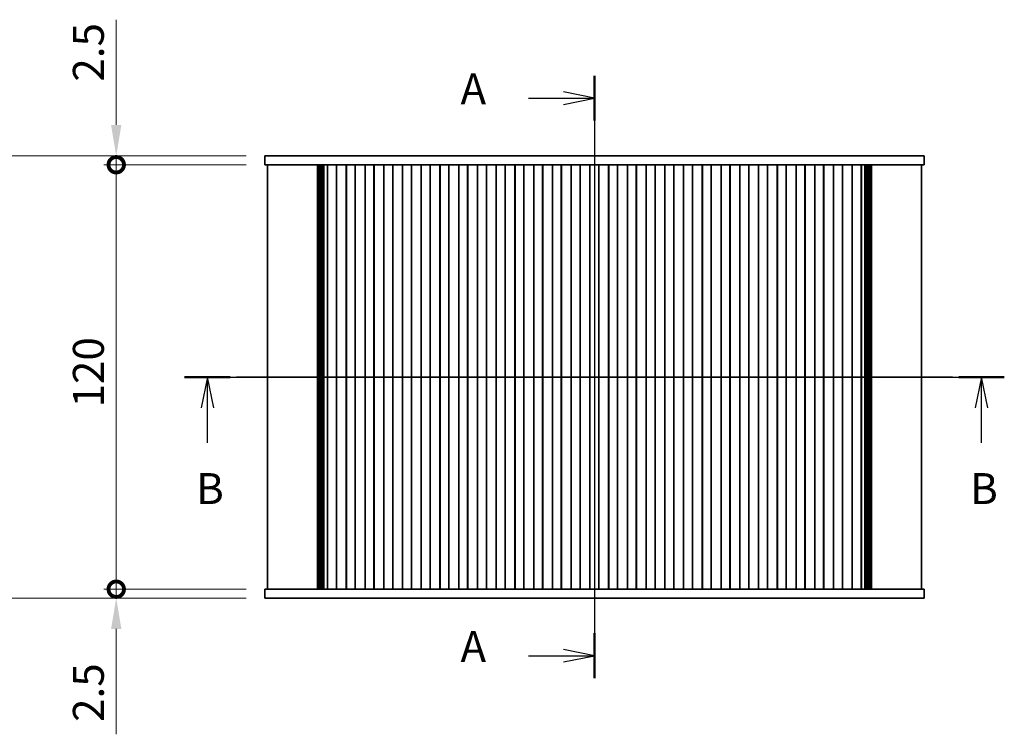
# Model space of a CAD drawing. Units: millimetres. Extents: x 0 to 4732, y 0 to 984.
# Drawn here: x 1274 to 1552, y 579 to 782 of the extents above; entities that cross this region are included whole.
import ezdxf

# ---------------------------------------------------------------- set-up
doc = ezdxf.new("R2010")
doc.units = ezdxf.units.MM
doc.header["$LTSCALE"] = 2
doc.layers.get('Defpoints').update_dxf_attribs({"lineweight": 25})
for name, color, linetype, lineweight in [('Centerline (ISO)', 131, 'Continuous', 18), ('Dimension (ISO)', 7, 'Continuous', 18), ('Dimension (ISO) @ 1', 7, 'Continuous', 18), ('Section Line (ISO)', 7, 'Continuous', 25), ('Visible (ISO)', 7, 'Continuous', 35)]:
    doc.layers.add(name, color=color, linetype=linetype, lineweight=lineweight)
doc.styles.add('Note Text (TK)', font='MS PGothic.ttf')
doc.dimstyles.new('Default - Method 1b (TK)', dxfattribs={"dimscale": 2, "dimtxt": 2.5, "dimasz": 2.5, "dimexe": 1, "dimexo": 1.5, "dimgap": 1, "dimtad": 1, "dimrnd": 1e-08, "dimdsep": 46, "dimtxsty": 'Note Text (TK)', "dimcen": 0.09, "dimdle": 5, "dimclrd": 100, "dimclre": 100, "dimclrt": 7, "dimadec": 1, "dimazin": 1, "dimtfac": 1, "dimtmove": 0, "dimatfit": 3, "dimfxl": 1, "dimtolj": 1, "dimlwd": -1, "dimlwe": -1, "dimarcsym": 0})

# ---------------------------------------------------------------- blocks, each defined once
blk = doc.blocks.new('2dTransSection0')
at = {"layer": 'Section Line (ISO)', "linetype": 'Continuous'}
for p, q in [((198.582, 226.773), (198.582, 178.097)), ((198.582, 224.957), (196.082, 225.457)), ((193.262, 224.957), (196.082, 224.957)), ((196.082, 224.957), (198.582, 224.957)), ((196.082, 224.457), (198.582, 224.957)), ((193.262, 179.913), (196.082, 179.913)), ((198.582, 179.913), (196.082, 180.413)), ((196.082, 179.913), (198.582, 179.913)), ((196.082, 179.413), (198.582, 179.913))]:
    blk.add_line(p, q, dxfattribs=at)
at = {"layer": 'Section Line (ISO)', "linetype": 'Continuous', "lineweight": 50}
for p, q in [((198.582, 226.773), (198.582, 223.142)), ((198.582, 181.728), (198.582, 178.097))]:
    blk.add_line(p, q, dxfattribs=at)
at = {"layer": 'Section Line (ISO)', "char_height": 2.5, "attachment_point": 7, "style": 'Note Text (TK)'}
for insert in [(187.761, 223.671), (187.761, 178.626)]:
    blk.add_mtext('A', dxfattribs=dict(at, insert=insert))
blk = doc.blocks.new('2dTransSection1')
at = {"layer": 'Section Line (ISO)', "linetype": 'Continuous'}
for p, q in [((165.47, 202.433), (231.709, 202.433)), ((167.314, 202.433), (166.814, 199.933)), ((167.314, 199.933), (167.314, 202.433)), ((167.814, 199.933), (167.314, 202.433)), ((229.865, 202.433), (229.365, 199.933)), ((229.865, 199.933), (229.865, 202.433)), ((230.365, 199.933), (229.865, 202.433)), ((167.314, 197.104), (167.314, 199.933)), ((229.865, 197.104), (229.865, 199.933))]:
    blk.add_line(p, q, dxfattribs=at)
at = {"layer": 'Section Line (ISO)', "linetype": 'Continuous', "lineweight": 50}
for p, q in [((165.47, 202.433), (169.157, 202.433)), ((228.022, 202.433), (231.709, 202.433))]:
    blk.add_line(p, q, dxfattribs=at)
at = {"layer": 'Section Line (ISO)', "char_height": 2.5, "attachment_point": 7, "style": 'Note Text (TK)'}
for insert in [(166.394, 191.389), (228.946, 191.389)]:
    blk.add_mtext('B', dxfattribs=dict(at, insert=insert))
blk = doc.blocks.new('_DotSmall')
at = {"color": 0, "linetype": 'ByBlock', "const_width": 0.5}
blk.add_lwpolyline([(-0.0625, 0, 1), (0.0625, 0, 1)], format="xyb", close=True, dxfattribs=at)
blk = doc.blocks.new('*D19')
at = {"layer": 'Defpoints', "color": 0}
for p in [(1301.04, 740.52), (1343.04, 740.52), (1343.04, 620.52)]:
    blk.add_point(p, dxfattribs=at)
at = {"layer": 'Dimension (ISO)', "color": 100}
for p, q in [((1337.79, 740.52), (1297.54, 740.52)), ((1301.04, 620.52), (1301.04, 740.52)), ((1337.79, 620.52), (1297.54, 620.52))]:
    blk.add_line(p, q, dxfattribs=at)
at = {"layer": 'Dimension (ISO)', "color": 100, "xscale": 8.75, "yscale": 8.75, "zscale": 8.75}
for p, rotation in [((1301.04, 740.52), 90), ((1301.04, 620.52), 270)]:
    blk.add_blockref('_DotSmall', p, dxfattribs=dict(at, rotation=rotation))
at = {"layer": 'Dimension (ISO)', "color": 7, "insert": (1293.16, 671.9), "char_height": 8.75, "attachment_point": 4, "rotation": 90, "style": 'Note Text (TK)'}
blk.add_mtext('\\A1;120', dxfattribs=at)
blk = doc.blocks.new('*D20')
at = {"layer": 'Defpoints', "color": 0}
for p in [(1301.04, 743.02), (1343.04, 743.02), (1343.04, 740.52)]:
    blk.add_point(p, dxfattribs=at)
at = {"layer": 'Dimension (ISO)', "color": 100}
for p, q in [((1301.04, 751.77), (1301.04, 781.54)), ((1337.79, 743.02), (1297.54, 743.02)), ((1301.04, 740.52), (1301.04, 743.02)), ((1337.79, 740.52), (1297.54, 740.52)), ((1301.04, 740.52), (1301.04, 731.77))]:
    blk.add_line(p, q, dxfattribs=at)
blk.add_solid([(1299.58, 751.77), (1302.49, 751.77), (1301.04, 743.02)], dxfattribs=at)
at = {"layer": 'Dimension (ISO)', "color": 100, "xscale": 8.75, "yscale": 8.75, "zscale": 8.75, "rotation": 90}
blk.add_blockref('_DotSmall', (1301.04, 740.52), dxfattribs=at)
at = {"layer": 'Dimension (ISO)', "color": 7, "insert": (1293.16, 764.02), "char_height": 8.75, "attachment_point": 4, "rotation": 90, "style": 'Note Text (TK)'}
blk.add_mtext('\\A1;2.5', dxfattribs=at)
blk = doc.blocks.new('*D21')
at = {"layer": 'Defpoints', "color": 0}
for p in [(1301.04, 620.52), (1343.04, 620.52), (1343.04, 618.02)]:
    blk.add_point(p, dxfattribs=at)
at = {"layer": 'Dimension (ISO)', "color": 100}
for p, q in [((1301.04, 620.52), (1301.04, 638.02)), ((1337.79, 620.52), (1297.54, 620.52)), ((1301.04, 620.52), (1301.04, 618.02)), ((1337.79, 618.02), (1297.54, 618.02)), ((1301.04, 609.27), (1301.04, 579.5))]:
    blk.add_line(p, q, dxfattribs=at)
blk.add_solid([(1299.58, 609.27), (1302.49, 609.27), (1301.04, 618.02)], dxfattribs=at)
at = {"layer": 'Dimension (ISO)', "color": 100, "xscale": 8.75, "yscale": 8.75, "zscale": 8.75, "rotation": 270}
blk.add_blockref('_DotSmall', (1301.04, 620.52), dxfattribs=at)
at = {"layer": 'Dimension (ISO)', "color": 7, "insert": (1293.16, 583), "char_height": 8.75, "attachment_point": 4, "rotation": 90, "style": 'Note Text (TK)'}
blk.add_mtext('\\A1;2.5', dxfattribs=at)
blk = doc.blocks.new('*D26')
at = {"layer": 'Defpoints', "color": 0}
for p in [(1343.04, 743.02), (1252.04, 618.02), (1343.04, 618.02)]:
    blk.add_point(p, dxfattribs=at)
at = {"layer": 'Dimension (ISO)', "color": 100}
for p, q in [((1337.79, 743.02), (1248.54, 743.02)), ((1252.04, 734.27), (1252.04, 626.77)), ((1337.79, 618.02), (1248.54, 618.02))]:
    blk.add_line(p, q, dxfattribs=at)
for points in [[(1250.58, 734.27), (1253.49, 734.27), (1252.04, 743.02)], [(1250.58, 626.77), (1253.49, 626.77), (1252.04, 618.02)]]:
    blk.add_solid(points, dxfattribs=at)
at = {"layer": 'Dimension (ISO)', "color": 7, "insert": (1244.16, 657.94), "char_height": 8.75, "attachment_point": 4, "rotation": 90, "style": 'Note Text (TK)'}
blk.add_mtext('\\A1;125±0.5', dxfattribs=at)

msp = doc.modelspace()

# ---------------------------------------------------------------- linework, layer by layer
at = {"layer": 'Centerline (ISO)', "linetype": 'Continuous'}
for p, q in [((1436.2854, 751.7657), (1436.2854, 609.2657)), ((1335.0354, 680.5157), (1537.5354, 680.5157))]:
    msp.add_line(p, q, dxfattribs=at)
at = {"layer": 'Visible (ISO)'}
for p, q in [((1343.0354, 743.0157), (1343.0354, 740.5157)), ((1343.0354, 743.0157), (1349.061, 743.0157)), ((1357.1107, 743.0157), (1349.061, 743.0157)), ((1357.1107, 743.0157), (1358.4578, 743.0157)), ((1360.532, 743.0157), (1358.4578, 743.0157)), ((1361.0172, 743.0157), (1360.532, 743.0157)), ((1511.5536, 743.0157), (1361.0172, 743.0157)), ((1512.0388, 743.0157), (1511.5536, 743.0157)), ((1514.113, 743.0157), (1512.0388, 743.0157)), ((1514.113, 743.0157), (1515.4601, 743.0157)), ((1523.5098, 743.0157), (1515.4601, 743.0157)), ((1523.5098, 743.0157), (1529.5354, 743.0157)), ((1529.5354, 743.0157), (1529.5354, 740.5157)), ((1343.0354, 740.5157), (1349.061, 740.5157)), ((1343.7854, 740.5157), (1343.7854, 620.5157)), ((1357.1107, 740.5157), (1349.061, 740.5157)), ((1357.1107, 740.5157), (1358.4578, 740.5157)), ((1357.9512, 740.5157), (1357.9512, 620.5157)), ((1358.1525, 740.5157), (1358.1525, 620.5157)), ((1358.3523, 740.5157), (1358.3523, 620.5157)), ((1360.532, 740.5157), (1358.4578, 740.5157)), ((1358.5522, 740.5157), (1358.5522, 620.5157)), ((1358.752, 740.5157), (1358.752, 620.5157)), ((1358.9519, 740.5157), (1358.9519, 620.5157)), ((1359.1517, 740.5157), (1359.1517, 620.5157)), ((1359.3516, 740.5157), (1359.3516, 620.5157)), ((1359.5514, 740.5157), (1359.5514, 620.5157)), ((1359.7513, 740.5157), (1359.7513, 620.5157)), ((1360.8354, 740.5157), (1360.532, 740.5157)), ((1360.7784, 740.5157), (1360.7784, 620.5157)), ((1360.8354, 740.5157), (1360.8354, 620.5157)), ((1360.8354, 740.5157), (1361.3354, 740.5157)), ((1362.8354, 740.5157), (1361.3354, 740.5157)), ((1362.8354, 740.5157), (1363.3354, 740.5157)), ((1363.3354, 740.5157), (1363.3354, 620.5157)), ((1363.3354, 740.5157), (1363.3569, 740.5157)), ((1363.3569, 740.5157), (1363.3569, 620.5157)), ((1366.1139, 740.5157), (1363.3569, 740.5157)), ((1366.1139, 740.5157), (1366.1354, 740.5157)), ((1366.1139, 740.5157), (1366.1139, 620.5157)), ((1366.1354, 740.5157), (1366.1354, 620.5157)), ((1366.1354, 740.5157), (1366.6354, 740.5157)), ((1368.1354, 740.5157), (1366.6354, 740.5157)), ((1368.1354, 740.5157), (1368.6354, 740.5157)), ((1368.6354, 740.5157), (1368.6354, 620.5157)), ((1368.6354, 740.5157), (1368.6569, 740.5157)), ((1368.6569, 740.5157), (1368.6569, 620.5157)), ((1371.4139, 740.5157), (1368.6569, 740.5157)), ((1371.4139, 740.5157), (1371.4354, 740.5157)), ((1371.4139, 740.5157), (1371.4139, 620.5157)), ((1371.4354, 740.5157), (1371.4354, 620.5157)), ((1371.4354, 740.5157), (1371.9354, 740.5157)), ((1373.4354, 740.5157), (1371.9354, 740.5157)), ((1373.4354, 740.5157), (1373.9354, 740.5157)), ((1373.9354, 740.5157), (1373.9354, 620.5157)), ((1373.9354, 740.5157), (1373.9569, 740.5157)), ((1373.9569, 740.5157), (1373.9569, 620.5157)), ((1376.7139, 740.5157), (1373.9569, 740.5157)), ((1376.7139, 740.5157), (1376.7354, 740.5157)), ((1376.7139, 740.5157), (1376.7139, 620.5157)), ((1376.7354, 740.5157), (1376.7354, 620.5157)), ((1376.7354, 740.5157), (1377.2354, 740.5157)), ((1378.7354, 740.5157), (1377.2354, 740.5157)), ((1378.7354, 740.5157), (1379.2354, 740.5157)), ((1379.2354, 740.5157), (1379.2354, 620.5157)), ((1379.2354, 740.5157), (1379.2569, 740.5157)), ((1379.2569, 740.5157), (1379.2569, 620.5157)), ((1382.0139, 740.5157), (1379.2569, 740.5157)), ((1382.0139, 740.5157), (1382.0354, 740.5157)), ((1382.0139, 740.5157), (1382.0139, 620.5157)), ((1382.0354, 740.5157), (1382.0354, 620.5157)), ((1382.0354, 740.5157), (1382.5354, 740.5157)), ((1384.0354, 740.5157), (1382.5354, 740.5157)), ((1384.0354, 740.5157), (1384.5354, 740.5157)), ((1384.5354, 740.5157), (1384.5354, 620.5157)), ((1384.5354, 740.5157), (1384.5569, 740.5157)), ((1384.5569, 740.5157), (1384.5569, 620.5157)), ((1387.3139, 740.5157), (1384.5569, 740.5157)), ((1387.3139, 740.5157), (1387.3354, 740.5157)), ((1387.3139, 740.5157), (1387.3139, 620.5157)), ((1387.3354, 740.5157), (1387.3354, 620.5157)), ((1387.3354, 740.5157), (1387.8354, 740.5157)), ((1389.3354, 740.5157), (1387.8354, 740.5157)), ((1389.3354, 740.5157), (1389.8354, 740.5157)), ((1389.8354, 740.5157), (1389.8354, 620.5157)), ((1389.8354, 740.5157), (1389.8569, 740.5157)), ((1389.8569, 740.5157), (1389.8569, 620.5157)), ((1392.6139, 740.5157), (1389.8569, 740.5157)), ((1392.6139, 740.5157), (1392.6354, 740.5157)), ((1392.6139, 740.5157), (1392.6139, 620.5157)), ((1392.6354, 740.5157), (1392.6354, 620.5157)), ((1392.6354, 740.5157), (1393.1354, 740.5157)), ((1394.6354, 740.5157), (1393.1354, 740.5157)), ((1394.6354, 740.5157), (1395.1354, 740.5157)), ((1395.1354, 740.5157), (1395.1354, 620.5157)), ((1395.1354, 740.5157), (1395.1569, 740.5157)), ((1395.1569, 740.5157), (1395.1569, 620.5157)), ((1397.9139, 740.5157), (1395.1569, 740.5157)), ((1397.9139, 740.5157), (1397.9354, 740.5157)), ((1397.9139, 740.5157), (1397.9139, 620.5157)), ((1397.9354, 740.5157), (1397.9354, 620.5157)), ((1397.9354, 740.5157), (1398.4354, 740.5157)), ((1399.9354, 740.5157), (1398.4354, 740.5157)), ((1399.9354, 740.5157), (1400.4354, 740.5157)), ((1400.4354, 740.5157), (1400.4354, 620.5157)), ((1400.4354, 740.5157), (1400.4569, 740.5157)), ((1400.4569, 740.5157), (1400.4569, 620.5157)), ((1403.2139, 740.5157), (1400.4569, 740.5157)), ((1403.2139, 740.5157), (1403.2354, 740.5157)), ((1403.2139, 740.5157), (1403.2139, 620.5157)), ((1403.2354, 740.5157), (1403.2354, 620.5157)), ((1403.2354, 740.5157), (1403.7354, 740.5157)), ((1405.2354, 740.5157), (1403.7354, 740.5157)), ((1405.2354, 740.5157), (1405.7354, 740.5157)), ((1405.7354, 740.5157), (1405.7354, 620.5157)), ((1405.7354, 740.5157), (1405.7569, 740.5157)), ((1405.7569, 740.5157), (1405.7569, 620.5157)), ((1408.5139, 740.5157), (1405.7569, 740.5157)), ((1408.5139, 740.5157), (1408.5354, 740.5157)), ((1408.5139, 740.5157), (1408.5139, 620.5157)), ((1408.5354, 740.5157), (1408.5354, 620.5157)), ((1408.5354, 740.5157), (1409.0354, 740.5157)), ((1410.5354, 740.5157), (1409.0354, 740.5157)), ((1410.5354, 740.5157), (1411.0354, 740.5157)), ((1411.0354, 740.5157), (1411.0354, 620.5157)), ((1411.0354, 740.5157), (1411.0569, 740.5157)), ((1411.0569, 740.5157), (1411.0569, 620.5157)), ((1413.8139, 740.5157), (1411.0569, 740.5157)), ((1413.8139, 740.5157), (1413.8354, 740.5157)), ((1413.8139, 740.5157), (1413.8139, 620.5157)), ((1413.8354, 740.5157), (1413.8354, 620.5157)), ((1413.8354, 740.5157), (1414.3354, 740.5157)), ((1415.8354, 740.5157), (1414.3354, 740.5157)), ((1415.8354, 740.5157), (1416.3354, 740.5157)), ((1416.3354, 740.5157), (1416.3354, 620.5157)), ((1416.3354, 740.5157), (1416.3569, 740.5157)), ((1416.3569, 740.5157), (1416.3569, 620.5157)), ((1419.1139, 740.5157), (1416.3569, 740.5157)), ((1419.1139, 740.5157), (1419.1354, 740.5157)), ((1419.1139, 740.5157), (1419.1139, 620.5157)), ((1419.1354, 740.5157), (1419.1354, 620.5157)), ((1419.1354, 740.5157), (1419.6354, 740.5157)), ((1421.1354, 740.5157), (1419.6354, 740.5157)), ((1421.1354, 740.5157), (1421.6354, 740.5157)), ((1421.6354, 740.5157), (1421.6354, 620.5157)), ((1421.6354, 740.5157), (1421.6569, 740.5157)), ((1421.6569, 740.5157), (1421.6569, 620.5157)), ((1424.4139, 740.5157), (1421.6569, 740.5157)), ((1424.4139, 740.5157), (1424.4354, 740.5157)), ((1424.4139, 740.5157), (1424.4139, 620.5157)), ((1424.4354, 740.5157), (1424.4354, 620.5157)), ((1424.4354, 740.5157), (1424.9354, 740.5157)), ((1426.4354, 740.5157), (1424.9354, 740.5157)), ((1426.4354, 740.5157), (1426.9354, 740.5157)), ((1426.9354, 740.5157), (1426.9354, 620.5157)), ((1426.9354, 740.5157), (1426.9569, 740.5157)), ((1426.9569, 740.5157), (1426.9569, 620.5157)), ((1429.7139, 740.5157), (1426.9569, 740.5157)), ((1429.7139, 740.5157), (1429.7354, 740.5157)), ((1429.7139, 740.5157), (1429.7139, 620.5157)), ((1429.7354, 740.5157), (1429.7354, 620.5157)), ((1429.7354, 740.5157), (1430.2354, 740.5157)), ((1431.7354, 740.5157), (1430.2354, 740.5157)), ((1431.7354, 740.5157), (1432.2354, 740.5157)), ((1432.2354, 740.5157), (1432.2354, 620.5157)), ((1432.2354, 740.5157), (1432.2569, 740.5157)), ((1432.2569, 740.5157), (1432.2569, 620.5157)), ((1435.0139, 740.5157), (1432.2569, 740.5157)), ((1435.0139, 740.5157), (1435.0354, 740.5157)), ((1435.0139, 740.5157), (1435.0139, 620.5157)), ((1435.0354, 740.5157), (1435.0354, 620.5157)), ((1435.0354, 740.5157), (1435.5354, 740.5157)), ((1437.0354, 740.5157), (1435.5354, 740.5157)), ((1437.0354, 740.5157), (1437.5354, 740.5157)), ((1437.5354, 740.5157), (1437.5354, 620.5157)), ((1437.5354, 740.5157), (1437.5569, 740.5157)), ((1437.5569, 740.5157), (1437.5569, 620.5157)), ((1440.3139, 740.5157), (1437.5569, 740.5157)), ((1440.3139, 740.5157), (1440.3354, 740.5157)), ((1440.3139, 740.5157), (1440.3139, 620.5157)), ((1440.3354, 740.5157), (1440.3354, 620.5157)), ((1440.3354, 740.5157), (1440.8354, 740.5157)), ((1442.3354, 740.5157), (1440.8354, 740.5157)), ((1442.3354, 740.5157), (1442.8354, 740.5157)), ((1442.8354, 740.5157), (1442.8354, 620.5157)), ((1442.8354, 740.5157), (1442.8569, 740.5157)), ((1442.8569, 740.5157), (1442.8569, 620.5157)), ((1445.6139, 740.5157), (1442.8569, 740.5157)), ((1445.6139, 740.5157), (1445.6354, 740.5157)), ((1445.6139, 740.5157), (1445.6139, 620.5157)), ((1445.6354, 740.5157), (1445.6354, 620.5157)), ((1445.6354, 740.5157), (1446.1354, 740.5157)), ((1447.6354, 740.5157), (1446.1354, 740.5157)), ((1447.6354, 740.5157), (1448.1354, 740.5157)), ((1448.1354, 740.5157), (1448.1354, 620.5157)), ((1448.1354, 740.5157), (1448.1569, 740.5157)), ((1448.1569, 740.5157), (1448.1569, 620.5157)), ((1450.9139, 740.5157), (1448.1569, 740.5157)), ((1450.9139, 740.5157), (1450.9354, 740.5157)), ((1450.9139, 740.5157), (1450.9139, 620.5157)), ((1450.9354, 740.5157), (1450.9354, 620.5157)), ((1450.9354, 740.5157), (1451.4354, 740.5157)), ((1452.9354, 740.5157), (1451.4354, 740.5157)), ((1452.9354, 740.5157), (1453.4354, 740.5157)), ((1453.4354, 740.5157), (1453.4354, 620.5157)), ((1453.4354, 740.5157), (1453.4569, 740.5157)), ((1453.4569, 740.5157), (1453.4569, 620.5157)), ((1456.2139, 740.5157), (1453.4569, 740.5157)), ((1456.2139, 740.5157), (1456.2354, 740.5157)), ((1456.2139, 740.5157), (1456.2139, 620.5157)), ((1456.2354, 740.5157), (1456.2354, 620.5157)), ((1456.2354, 740.5157), (1456.7354, 740.5157)), ((1458.2354, 740.5157), (1456.7354, 740.5157)), ((1458.2354, 740.5157), (1458.7354, 740.5157)), ((1458.7354, 740.5157), (1458.7354, 620.5157)), ((1458.7354, 740.5157), (1458.7569, 740.5157)), ((1458.7569, 740.5157), (1458.7569, 620.5157)), ((1461.5139, 740.5157), (1458.7569, 740.5157)), ((1461.5139, 740.5157), (1461.5354, 740.5157)), ((1461.5139, 740.5157), (1461.5139, 620.5157)), ((1461.5354, 740.5157), (1461.5354, 620.5157)), ((1461.5354, 740.5157), (1462.0354, 740.5157)), ((1463.5354, 740.5157), (1462.0354, 740.5157)), ((1463.5354, 740.5157), (1464.0354, 740.5157)), ((1464.0354, 740.5157), (1464.0354, 620.5157)), ((1464.0354, 740.5157), (1464.0569, 740.5157)), ((1464.0569, 740.5157), (1464.0569, 620.5157)), ((1466.8139, 740.5157), (1464.0569, 740.5157)), ((1466.8139, 740.5157), (1466.8354, 740.5157)), ((1466.8139, 740.5157), (1466.8139, 620.5157)), ((1466.8354, 740.5157), (1466.8354, 620.5157)), ((1466.8354, 740.5157), (1467.3354, 740.5157)), ((1468.8354, 740.5157), (1467.3354, 740.5157)), ((1468.8354, 740.5157), (1469.3354, 740.5157)), ((1469.3354, 740.5157), (1469.3354, 620.5157)), ((1469.3354, 740.5157), (1469.3569, 740.5157)), ((1469.3569, 740.5157), (1469.3569, 620.5157)), ((1472.1139, 740.5157), (1469.3569, 740.5157)), ((1472.1139, 740.5157), (1472.1354, 740.5157)), ((1472.1139, 740.5157), (1472.1139, 620.5157)), ((1472.1354, 740.5157), (1472.1354, 620.5157)), ((1472.1354, 740.5157), (1472.6354, 740.5157)), ((1474.1354, 740.5157), (1472.6354, 740.5157)), ((1474.1354, 740.5157), (1474.6354, 740.5157)), ((1474.6354, 740.5157), (1474.6354, 620.5157)), ((1474.6354, 740.5157), (1474.6569, 740.5157)), ((1474.6569, 740.5157), (1474.6569, 620.5157)), ((1477.4139, 740.5157), (1474.6569, 740.5157)), ((1477.4139, 740.5157), (1477.4354, 740.5157)), ((1477.4139, 740.5157), (1477.4139, 620.5157)), ((1477.4354, 740.5157), (1477.4354, 620.5157)), ((1477.4354, 740.5157), (1477.9354, 740.5157)), ((1479.4354, 740.5157), (1477.9354, 740.5157)), ((1479.4354, 740.5157), (1479.9354, 740.5157)), ((1479.9354, 740.5157), (1479.9354, 620.5157)), ((1479.9354, 740.5157), (1479.9569, 740.5157)), ((1479.9569, 740.5157), (1479.9569, 620.5157)), ((1482.7139, 740.5157), (1479.9569, 740.5157)), ((1482.7139, 740.5157), (1482.7354, 740.5157)), ((1482.7139, 740.5157), (1482.7139, 620.5157)), ((1482.7354, 740.5157), (1482.7354, 620.5157)), ((1482.7354, 740.5157), (1483.2354, 740.5157)), ((1484.7354, 740.5157), (1483.2354, 740.5157)), ((1484.7354, 740.5157), (1485.2354, 740.5157)), ((1485.2354, 740.5157), (1485.2354, 620.5157)), ((1485.2354, 740.5157), (1485.2569, 740.5157)), ((1485.2569, 740.5157), (1485.2569, 620.5157)), ((1488.0139, 740.5157), (1485.2569, 740.5157)), ((1488.0139, 740.5157), (1488.0354, 740.5157)), ((1488.0139, 740.5157), (1488.0139, 620.5157)), ((1488.0354, 740.5157), (1488.0354, 620.5157)), ((1488.0354, 740.5157), (1488.5354, 740.5157)), ((1490.0354, 740.5157), (1488.5354, 740.5157)), ((1490.0354, 740.5157), (1490.5354, 740.5157)), ((1490.5354, 740.5157), (1490.5354, 620.5157)), ((1490.5354, 740.5157), (1490.5569, 740.5157)), ((1490.5569, 740.5157), (1490.5569, 620.5157)), ((1493.3139, 740.5157), (1490.5569, 740.5157)), ((1493.3139, 740.5157), (1493.3354, 740.5157)), ((1493.3139, 740.5157), (1493.3139, 620.5157)), ((1493.3354, 740.5157), (1493.3354, 620.5157)), ((1493.3354, 740.5157), (1493.8354, 740.5157)), ((1495.3354, 740.5157), (1493.8354, 740.5157)), ((1495.3354, 740.5157), (1495.8354, 740.5157)), ((1495.8354, 740.5157), (1495.8354, 620.5157)), ((1495.8354, 740.5157), (1495.8569, 740.5157)), ((1495.8569, 740.5157), (1495.8569, 620.5157)), ((1498.6139, 740.5157), (1495.8569, 740.5157)), ((1498.6139, 740.5157), (1498.6354, 740.5157)), ((1498.6139, 740.5157), (1498.6139, 620.5157)), ((1498.6354, 740.5157), (1498.6354, 620.5157)), ((1498.6354, 740.5157), (1499.1354, 740.5157)), ((1500.6354, 740.5157), (1499.1354, 740.5157)), ((1500.6354, 740.5157), (1501.1354, 740.5157)), ((1501.1354, 740.5157), (1501.1354, 620.5157)), ((1501.1354, 740.5157), (1501.1569, 740.5157)), ((1501.1569, 740.5157), (1501.1569, 620.5157)), ((1503.9139, 740.5157), (1501.1569, 740.5157)), ((1503.9139, 740.5157), (1503.9354, 740.5157)), ((1503.9139, 740.5157), (1503.9139, 620.5157)), ((1503.9354, 740.5157), (1503.9354, 620.5157)), ((1503.9354, 740.5157), (1504.4354, 740.5157)), ((1505.9354, 740.5157), (1504.4354, 740.5157)), ((1505.9354, 740.5157), (1506.4354, 740.5157)), ((1506.4354, 740.5157), (1506.4354, 620.5157)), ((1506.4354, 740.5157), (1506.4569, 740.5157)), ((1506.4569, 740.5157), (1506.4569, 620.5157)), ((1509.2139, 740.5157), (1506.4569, 740.5157)), ((1509.2139, 740.5157), (1509.2354, 740.5157)), ((1509.2139, 740.5157), (1509.2139, 620.5157)), ((1509.2354, 740.5157), (1509.2354, 620.5157)), ((1509.2354, 740.5157), (1509.7354, 740.5157)), ((1511.2354, 740.5157), (1509.7354, 740.5157)), ((1511.2354, 740.5157), (1511.7354, 740.5157)), ((1511.7354, 740.5157), (1511.7354, 620.5157)), ((1512.0388, 740.5157), (1511.7354, 740.5157)), ((1511.7925, 740.5157), (1511.7925, 620.5157)), ((1514.113, 740.5157), (1512.0388, 740.5157)), ((1512.8195, 740.5157), (1512.8195, 620.5157)), ((1513.0194, 740.5157), (1513.0194, 620.5157)), ((1513.2192, 740.5157), (1513.2192, 620.5157)), ((1513.4191, 740.5157), (1513.4191, 620.5157)), ((1513.6189, 740.5157), (1513.6189, 620.5157)), ((1513.8188, 740.5157), (1513.8188, 620.5157)), ((1514.0186, 740.5157), (1514.0186, 620.5157)), ((1514.113, 740.5157), (1515.4601, 740.5157)), ((1514.2185, 740.5157), (1514.2185, 620.5157)), ((1514.4183, 740.5157), (1514.4183, 620.5157)), ((1514.6196, 740.5157), (1514.6196, 620.5157)), ((1523.5098, 740.5157), (1515.4601, 740.5157)), ((1523.5098, 740.5157), (1529.5354, 740.5157)), ((1528.7854, 740.5157), (1528.7854, 620.5157)), ((1349.061, 620.5157), (1343.0354, 620.5157)), ((1343.0354, 618.0157), (1343.0354, 620.5157)), ((1349.061, 620.5157), (1357.1107, 620.5157)), ((1358.4578, 620.5157), (1357.1107, 620.5157)), ((1358.4578, 620.5157), (1360.532, 620.5157)), ((1360.532, 620.5157), (1360.8354, 620.5157)), ((1360.8354, 620.5157), (1361.3354, 620.5157)), ((1362.8354, 620.5157), (1361.3354, 620.5157)), ((1362.8354, 620.5157), (1363.3354, 620.5157)), ((1363.3354, 620.5157), (1363.3569, 620.5157)), ((1363.3569, 620.5157), (1366.1139, 620.5157)), ((1366.1139, 620.5157), (1366.1354, 620.5157)), ((1366.1354, 620.5157), (1366.6354, 620.5157)), ((1368.1354, 620.5157), (1366.6354, 620.5157)), ((1368.1354, 620.5157), (1368.6354, 620.5157)), ((1368.6354, 620.5157), (1368.6569, 620.5157)), ((1368.6569, 620.5157), (1371.4139, 620.5157)), ((1371.4139, 620.5157), (1371.4354, 620.5157)), ((1371.4354, 620.5157), (1371.9354, 620.5157)), ((1373.4354, 620.5157), (1371.9354, 620.5157)), ((1373.4354, 620.5157), (1373.9354, 620.5157)), ((1373.9354, 620.5157), (1373.9569, 620.5157)), ((1373.9569, 620.5157), (1376.7139, 620.5157)), ((1376.7139, 620.5157), (1376.7354, 620.5157)), ((1376.7354, 620.5157), (1377.2354, 620.5157)), ((1378.7354, 620.5157), (1377.2354, 620.5157)), ((1378.7354, 620.5157), (1379.2354, 620.5157)), ((1379.2354, 620.5157), (1379.2569, 620.5157)), ((1379.2569, 620.5157), (1382.0139, 620.5157)), ((1382.0139, 620.5157), (1382.0354, 620.5157)), ((1382.0354, 620.5157), (1382.5354, 620.5157)), ((1384.0354, 620.5157), (1382.5354, 620.5157)), ((1384.0354, 620.5157), (1384.5354, 620.5157)), ((1384.5354, 620.5157), (1384.5569, 620.5157)), ((1384.5569, 620.5157), (1387.3139, 620.5157)), ((1387.3139, 620.5157), (1387.3354, 620.5157)), ((1387.3354, 620.5157), (1387.8354, 620.5157)), ((1389.3354, 620.5157), (1387.8354, 620.5157)), ((1389.3354, 620.5157), (1389.8354, 620.5157)), ((1389.8354, 620.5157), (1389.8569, 620.5157)), ((1389.8569, 620.5157), (1392.6139, 620.5157)), ((1392.6139, 620.5157), (1392.6354, 620.5157)), ((1392.6354, 620.5157), (1393.1354, 620.5157)), ((1394.6354, 620.5157), (1393.1354, 620.5157)), ((1394.6354, 620.5157), (1395.1354, 620.5157)), ((1395.1354, 620.5157), (1395.1569, 620.5157)), ((1395.1569, 620.5157), (1397.9139, 620.5157)), ((1397.9139, 620.5157), (1397.9354, 620.5157)), ((1397.9354, 620.5157), (1398.4354, 620.5157)), ((1399.9354, 620.5157), (1398.4354, 620.5157)), ((1399.9354, 620.5157), (1400.4354, 620.5157)), ((1400.4354, 620.5157), (1400.4569, 620.5157)), ((1400.4569, 620.5157), (1403.2139, 620.5157)), ((1403.2139, 620.5157), (1403.2354, 620.5157)), ((1403.2354, 620.5157), (1403.7354, 620.5157)), ((1405.2354, 620.5157), (1403.7354, 620.5157)), ((1405.2354, 620.5157), (1405.7354, 620.5157)), ((1405.7354, 620.5157), (1405.7569, 620.5157)), ((1405.7569, 620.5157), (1408.5139, 620.5157)), ((1408.5139, 620.5157), (1408.5354, 620.5157)), ((1408.5354, 620.5157), (1409.0354, 620.5157)), ((1410.5354, 620.5157), (1409.0354, 620.5157)), ((1410.5354, 620.5157), (1411.0354, 620.5157)), ((1411.0354, 620.5157), (1411.0569, 620.5157)), ((1411.0569, 620.5157), (1413.8139, 620.5157)), ((1413.8139, 620.5157), (1413.8354, 620.5157)), ((1413.8354, 620.5157), (1414.3354, 620.5157)), ((1415.8354, 620.5157), (1414.3354, 620.5157)), ((1415.8354, 620.5157), (1416.3354, 620.5157)), ((1416.3354, 620.5157), (1416.3569, 620.5157)), ((1416.3569, 620.5157), (1419.1139, 620.5157)), ((1419.1139, 620.5157), (1419.1354, 620.5157)), ((1419.1354, 620.5157), (1419.6354, 620.5157)), ((1421.1354, 620.5157), (1419.6354, 620.5157)), ((1421.1354, 620.5157), (1421.6354, 620.5157)), ((1421.6354, 620.5157), (1421.6569, 620.5157)), ((1421.6569, 620.5157), (1424.4139, 620.5157)), ((1424.4139, 620.5157), (1424.4354, 620.5157)), ((1424.4354, 620.5157), (1424.9354, 620.5157)), ((1426.4354, 620.5157), (1424.9354, 620.5157)), ((1426.4354, 620.5157), (1426.9354, 620.5157)), ((1426.9354, 620.5157), (1426.9569, 620.5157)), ((1426.9569, 620.5157), (1429.7139, 620.5157)), ((1429.7139, 620.5157), (1429.7354, 620.5157)), ((1429.7354, 620.5157), (1430.2354, 620.5157)), ((1431.7354, 620.5157), (1430.2354, 620.5157)), ((1431.7354, 620.5157), (1432.2354, 620.5157)), ((1432.2354, 620.5157), (1432.2569, 620.5157)), ((1432.2569, 620.5157), (1435.0139, 620.5157)), ((1435.0139, 620.5157), (1435.0354, 620.5157)), ((1435.0354, 620.5157), (1435.5354, 620.5157)), ((1437.0354, 620.5157), (1435.5354, 620.5157)), ((1437.0354, 620.5157), (1437.5354, 620.5157)), ((1437.5354, 620.5157), (1437.5569, 620.5157)), ((1437.5569, 620.5157), (1440.3139, 620.5157)), ((1440.3139, 620.5157), (1440.3354, 620.5157)), ((1440.3354, 620.5157), (1440.8354, 620.5157)), ((1442.3354, 620.5157), (1440.8354, 620.5157)), ((1442.3354, 620.5157), (1442.8354, 620.5157)), ((1442.8354, 620.5157), (1442.8569, 620.5157)), ((1442.8569, 620.5157), (1445.6139, 620.5157)), ((1445.6139, 620.5157), (1445.6354, 620.5157)), ((1445.6354, 620.5157), (1446.1354, 620.5157)), ((1447.6354, 620.5157), (1446.1354, 620.5157)), ((1447.6354, 620.5157), (1448.1354, 620.5157)), ((1448.1354, 620.5157), (1448.1569, 620.5157)), ((1448.1569, 620.5157), (1450.9139, 620.5157)), ((1450.9139, 620.5157), (1450.9354, 620.5157)), ((1450.9354, 620.5157), (1451.4354, 620.5157)), ((1452.9354, 620.5157), (1451.4354, 620.5157)), ((1452.9354, 620.5157), (1453.4354, 620.5157)), ((1453.4354, 620.5157), (1453.4569, 620.5157)), ((1453.4569, 620.5157), (1456.2139, 620.5157)), ((1456.2139, 620.5157), (1456.2354, 620.5157)), ((1456.2354, 620.5157), (1456.7354, 620.5157)), ((1458.2354, 620.5157), (1456.7354, 620.5157)), ((1458.2354, 620.5157), (1458.7354, 620.5157)), ((1458.7354, 620.5157), (1458.7569, 620.5157)), ((1458.7569, 620.5157), (1461.5139, 620.5157)), ((1461.5139, 620.5157), (1461.5354, 620.5157)), ((1461.5354, 620.5157), (1462.0354, 620.5157)), ((1463.5354, 620.5157), (1462.0354, 620.5157)), ((1463.5354, 620.5157), (1464.0354, 620.5157)), ((1464.0354, 620.5157), (1464.0569, 620.5157)), ((1464.0569, 620.5157), (1466.8139, 620.5157)), ((1466.8139, 620.5157), (1466.8354, 620.5157)), ((1466.8354, 620.5157), (1467.3354, 620.5157)), ((1468.8354, 620.5157), (1467.3354, 620.5157)), ((1468.8354, 620.5157), (1469.3354, 620.5157)), ((1469.3354, 620.5157), (1469.3569, 620.5157)), ((1469.3569, 620.5157), (1472.1139, 620.5157)), ((1472.1139, 620.5157), (1472.1354, 620.5157)), ((1472.1354, 620.5157), (1472.6354, 620.5157)), ((1474.1354, 620.5157), (1472.6354, 620.5157)), ((1474.1354, 620.5157), (1474.6354, 620.5157)), ((1474.6354, 620.5157), (1474.6569, 620.5157)), ((1474.6569, 620.5157), (1477.4139, 620.5157)), ((1477.4139, 620.5157), (1477.4354, 620.5157)), ((1477.4354, 620.5157), (1477.9354, 620.5157)), ((1479.4354, 620.5157), (1477.9354, 620.5157)), ((1479.4354, 620.5157), (1479.9354, 620.5157)), ((1479.9354, 620.5157), (1479.9569, 620.5157)), ((1479.9569, 620.5157), (1482.7139, 620.5157)), ((1482.7139, 620.5157), (1482.7354, 620.5157)), ((1482.7354, 620.5157), (1483.2354, 620.5157)), ((1484.7354, 620.5157), (1483.2354, 620.5157)), ((1484.7354, 620.5157), (1485.2354, 620.5157)), ((1485.2354, 620.5157), (1485.2569, 620.5157)), ((1485.2569, 620.5157), (1488.0139, 620.5157)), ((1488.0139, 620.5157), (1488.0354, 620.5157)), ((1488.0354, 620.5157), (1488.5354, 620.5157)), ((1490.0354, 620.5157), (1488.5354, 620.5157)), ((1490.0354, 620.5157), (1490.5354, 620.5157)), ((1490.5354, 620.5157), (1490.5569, 620.5157)), ((1490.5569, 620.5157), (1493.3139, 620.5157)), ((1493.3139, 620.5157), (1493.3354, 620.5157)), ((1493.3354, 620.5157), (1493.8354, 620.5157)), ((1495.3354, 620.5157), (1493.8354, 620.5157)), ((1495.3354, 620.5157), (1495.8354, 620.5157)), ((1495.8354, 620.5157), (1495.8569, 620.5157)), ((1495.8569, 620.5157), (1498.6139, 620.5157)), ((1498.6139, 620.5157), (1498.6354, 620.5157)), ((1498.6354, 620.5157), (1499.1354, 620.5157)), ((1500.6354, 620.5157), (1499.1354, 620.5157)), ((1500.6354, 620.5157), (1501.1354, 620.5157)), ((1501.1354, 620.5157), (1501.1569, 620.5157)), ((1501.1569, 620.5157), (1503.9139, 620.5157)), ((1503.9139, 620.5157), (1503.9354, 620.5157)), ((1503.9354, 620.5157), (1504.4354, 620.5157)), ((1505.9354, 620.5157), (1504.4354, 620.5157)), ((1505.9354, 620.5157), (1506.4354, 620.5157)), ((1506.4354, 620.5157), (1506.4569, 620.5157)), ((1506.4569, 620.5157), (1509.2139, 620.5157)), ((1509.2139, 620.5157), (1509.2354, 620.5157)), ((1509.2354, 620.5157), (1509.7354, 620.5157)), ((1511.2354, 620.5157), (1509.7354, 620.5157)), ((1511.2354, 620.5157), (1511.7354, 620.5157)), ((1511.7354, 620.5157), (1512.0388, 620.5157)), ((1512.0388, 620.5157), (1514.113, 620.5157)), ((1515.4601, 620.5157), (1514.113, 620.5157)), ((1515.4601, 620.5157), (1523.5098, 620.5157)), ((1529.5354, 620.5157), (1523.5098, 620.5157)), ((1529.5354, 618.0157), (1529.5354, 620.5157)), ((1349.061, 618.0157), (1343.0354, 618.0157)), ((1349.061, 618.0157), (1357.1107, 618.0157)), ((1358.4578, 618.0157), (1357.1107, 618.0157)), ((1358.4578, 618.0157), (1360.532, 618.0157)), ((1360.532, 618.0157), (1361.0172, 618.0157)), ((1361.0172, 618.0157), (1511.5536, 618.0157)), ((1511.5536, 618.0157), (1512.0388, 618.0157)), ((1512.0388, 618.0157), (1514.113, 618.0157)), ((1515.4601, 618.0157), (1514.113, 618.0157)), ((1515.4601, 618.0157), (1523.5098, 618.0157)), ((1529.5354, 618.0157), (1523.5098, 618.0157))]:
    msp.add_line(p, q, dxfattribs=at)

# ---------------------------------------------------------------- block references
at = {"layer": 'Section Line (ISO)', "xscale": 3.5, "yscale": 3.5, "zscale": 3.5}
for name in ['2dTransSection0', '2dTransSection1']:
    msp.add_blockref(name, (741.25, -28), dxfattribs=at)

# ---------------------------------------------------------------- dimensions: what is measured, and where the dimension line sits
at = {"layer": 'Dimension (ISO) @ 1', "color": 100}
for base, p1, p2, override, picture, middle in [((1301.0354, 743.0157), (1343.0354, 740.5157), (1343.0354, 743.0157), {"dimscale": 1, "dimtxt": 8.75, "dimasz": 8.75, "dimexe": 3.5, "dimexo": 5.25, "dimgap": 3.5, "dimdec": 2, "dimblk1": 'DotSmall', "dimsah": 1, "dimcen": 0.315, "dimdle": 0, "dimtol": 0, "dimlim": 0, "dimtp": 0, "dimtm": 0, "dimtdec": 2, "dimtix": 0, "dimtofl": 1, "dimtmove": 0, "dimatfit": 1}, '*D20', (1301.0354, 771.0256)), ((1252.0354, 618.0157), (1343.0354, 743.0157), (1343.0354, 618.0157), {"dimscale": 1, "dimtxt": 8.75, "dimasz": 8.75, "dimexe": 3.5, "dimexo": 5.25, "dimgap": 3.5, "dimdec": 2, "dimcen": 0.315, "dimtol": 1, "dimlim": 0, "dimtp": 0.5, "dimtm": 0.5, "dimtdec": 2, "dimtix": 0, "dimtofl": 0, "dimtmove": 0, "dimatfit": 1}, '*D26', (1252.0354, 680.5157)), ((1301.0354, 740.5157), (1343.0354, 620.5157), (1343.0354, 740.5157), {"dimscale": 1, "dimtxt": 8.75, "dimasz": 8.75, "dimexe": 3.5, "dimexo": 5.25, "dimgap": 3.5, "dimdec": 2, "dimblk1": 'DotSmall', "dimblk2": 'DotSmall', "dimsah": 1, "dimcen": 0.315, "dimdle": 0, "dimtol": 0, "dimlim": 0, "dimtp": 0, "dimtm": 0, "dimtdec": 2, "dimtix": 0, "dimtofl": 0, "dimtmove": 0, "dimatfit": 1}, '*D19', (1301.0354, 680.5507)), ((1301.0354, 620.5157), (1343.0354, 618.0157), (1343.0354, 620.5157), {"dimscale": 1, "dimtxt": 8.75, "dimasz": 8.75, "dimexe": 3.5, "dimexo": 5.25, "dimgap": 3.5, "dimdec": 2, "dimblk2": 'DotSmall', "dimsah": 1, "dimcen": 0.315, "dimdle": 0, "dimtol": 0, "dimlim": 0, "dimtp": 0, "dimtm": 0, "dimtdec": 2, "dimtix": 0, "dimtofl": 1, "dimtmove": 0, "dimatfit": 1}, '*D21', (1301.0354, 590.0057))]:
    dim = msp.add_linear_dim(base=base, p1=p1, p2=p2, angle=90, dimstyle='Default - Method 1b (TK)', override=override, dxfattribs=at)
    dim.commit()
    dim.dimension.update_dxf_attribs({"geometry": picture, "text_midpoint": middle, "dimtype": 128})

doc.saveas('drawing.dxf')
